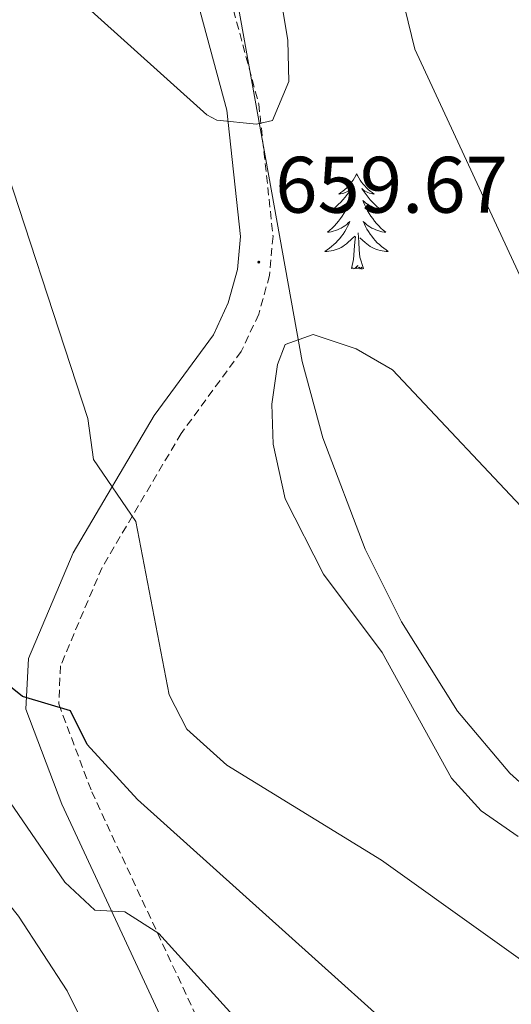
# Model space of a CAD drawing. Units: metres. Extents: x 626858 to 631368, y 4738459 to 4741512.
# Drawn here: x 630056 to 630118, y 4740741 to 4740864 of the extents above; entities that cross this region are included whole.
import ezdxf
from ezdxf.enums import TextEntityAlignment as Align

# ---------------------------------------------------------------- set-up
doc = ezdxf.new("R2010")
doc.units = ezdxf.units.M
doc.header["$MEASUREMENT"] = 0
doc.linetypes.add('TRAZOSX2', pattern=[1.5, 1, -0.5])
for name, color, linetype, lineweight in [('Carátula', 7, 'Continuous', 5), ('Level 21', 19, 'Continuous', 0), ('Level 35', 92, 'Continuous', 0), ('Level 36', 19, 'Continuous', 40), ('Level 4', 36, 'Continuous', 30), ('Level 41', 19, 'Continuous', 0), ('Level 5', 36, 'Continuous', 0), ('Level 7', 1, 'Continuous', 0)]:
    doc.layers.add(name, color=color, linetype=linetype, lineweight=lineweight)
doc.styles.add('Arial', font='ARIAL.TTF', dxfattribs={"height": 0.2})

# ---------------------------------------------------------------- blocks, each defined once
blk = doc.blocks.new('5PATER')
at = {"layer": 'Carátula', "linetype": 'Continuous', "lineweight": 5}
h = blk.add_hatch(color=250, dxfattribs=at)
edge = h.paths.add_edge_path()
edge.add_ellipse((0, 0), major_axis=(-1.33, -1.34), ratio=0.999422, start_angle=0, end_angle=360)

msp = doc.modelspace()

# ---------------------------------------------------------------- linework, layer by layer
at = {"layer": 'Level 21', "color": 19, "linetype": 'Continuous', "lineweight": 0}
msp.add_polyline3d([(630068.48, 4740903.91, 661.41), (630082.24, 4740852.92, 658.74), (630083.95, 4740837.09, 658.85), (630083.58, 4740832.93, 658.76), (630082.41, 4740828.76, 658.59), (630080.55, 4740824.76, 658.26), (630073.13, 4740814.65, 656.29), (630062.98, 4740797.47, 652.15), (630057.4, 4740784.23, 649.13), (630057.08, 4740777.89, 648.02), (630061.57, 4740765.97, 646.48), (630074.74, 4740737.71, 642.11), (630079.31, 4740724.04, 639.88), (630081.36, 4740714.55, 638.36), (630082.78, 4740700.08, 636.48), (630082.84, 4740683.58, 633.83), (630081.72, 4740662.11, 627.48)], dxfattribs=at)
at = {"layer": 'Level 21', "color": 19, "linetype": 'TRAZOSX2', "lineweight": 0}
msp.add_polyline3d([(630072.51, 4740904.52, 661.41), (630086.24, 4740853.67, 658.74), (630088.02, 4740837.13, 658.85), (630087.58, 4740832.2, 658.76), (630086.23, 4740827.35, 658.59), (630084.05, 4740822.68, 658.26), (630076.52, 4740812.42, 656.29), (630066.61, 4740795.64, 652.15), (630061.41, 4740783.32, 649.13), (630061.18, 4740778.53, 648.02), (630065.31, 4740767.54, 646.48), (630078.51, 4740739.22, 642.11), (630083.23, 4740725.11, 639.88), (630085.37, 4740715.18, 638.36), (630086.83, 4740700.29, 636.48), (630086.9, 4740683.49, 633.83), (630085.76, 4740661.71, 627.48)], dxfattribs=at)
at = {"layer": 'Level 35', "color": 92, "linetype": 'Continuous', "lineweight": 0, "ltscale": 0.5}
msp.add_polyline3d([(630193.67, 4740735.6, 663.44), (630179.68, 4740740.87, 663.27), (630151.05, 4740749.7, 662.81), (630137.91, 4740755.15, 662.48), (630125.12, 4740763.17, 662.05), (630117.66, 4740769.88, 661.75), (630111.11, 4740777.63, 661.44), (630104.12, 4740788.81, 660.99), (630099.58, 4740797.91, 660.41), (630094.26, 4740811.85, 659.51), (630091.68, 4740821.41, 659.24), (630079.08, 4740891.55, 662.05), (630068.58, 4740939.91, 664.4), (630064.18, 4740959.51, 666.8), (630059.43, 4740973.58, 669.4), (630054.88, 4740982.34, 671.31), (630049.52, 4740989.47, 673.1), (630042.33, 4740996.04, 675.36)], dxfattribs=at)
at = {"layer": 'Level 36', "color": 92, "linetype": 'Continuous', "lineweight": 0}
for points in [[(630098.49, 4740844.91, 0.01), (630098.38, 4740844.7, 0.01), (630098.22, 4740844.42, 0.01), (630098.05, 4740844.15, 0.01), (630097.87, 4740843.9, 0.01), (630097.68, 4740843.65, 0.01), (630097.47, 4740843.41, 0.01), (630097.25, 4740843.19, 0.01), (630097.02, 4740842.97, 0.01), (630096.78, 4740842.77, 0.01), (630096.53, 4740842.58, 0.01), (630096.27, 4740842.4, 0.01), (630096.47, 4740842.42, 0.01), (630096.67, 4740842.46, 0.01), (630096.87, 4740842.51, 0.01), (630097.06, 4740842.58, 0.01), (630097.25, 4740842.67, 0.01), (630097.44, 4740842.77, 0.01), (630097.61, 4740842.88, 0.01), (630097.81, 4740843.07, 0.01), (630097.77, 4740843.01, 0.01), (630097.54, 4740842.66, 0.01), (630097.3, 4740842.32, 0.01), (630097.04, 4740842, 0.01), (630096.78, 4740841.68, 0.01), (630096.5, 4740841.38, 0.01), (630096.2, 4740841.08, 0.01), (630095.9, 4740840.8, 0.01), (630095.59, 4740840.53, 0.01), (630095.71, 4740840.55, 0.01), (630095.96, 4740840.61, 0.01), (630096.2, 4740840.68, 0.01), (630096.44, 4740840.77, 0.01), (630096.67, 4740840.87, 0.01), (630096.89, 4740840.99, 0.01), (630097.1, 4740841.12, 0.01), (630097.31, 4740841.27, 0.01), (630097.51, 4740841.43, 0.01), (630097.7, 4740841.59, 0.01), (630097.61, 4740841.37, 0.01), (630097.45, 4740841.01, 0.01), (630097.28, 4740840.66, 0.01), (630097.1, 4740840.31, 0.01), (630096.9, 4740839.97, 0.01), (630096.68, 4740839.64, 0.01), (630096.46, 4740839.32, 0.01), (630096.22, 4740839.01, 0.01), (630095.97, 4740838.7, 0.01), (630095.7, 4740838.41, 0.01), (630095.43, 4740838.13, 0.01), (630095.14, 4740837.86, 0.01), (630094.84, 4740837.6, 0.01), (630095.04, 4740837.63, 0.01), (630095.31, 4740837.67, 0.01), (630095.57, 4740837.74, 0.01), (630095.83, 4740837.82, 0.01), (630096.08, 4740837.91, 0.01), (630096.33, 4740838.02, 0.01), (630096.57, 4740838.14, 0.01), (630096.81, 4740838.28, 0.01), (630097.03, 4740838.43, 0.01), (630097.25, 4740838.59, 0.01), (630097.45, 4740838.77, 0.01), (630097.65, 4740838.96, 0.01), (630097.51, 4740838.63, 0.01)], [(630098.49, 4740844.91, 0.01), (630098.6, 4740844.7, 0.01), (630098.75, 4740844.42, 0.01), (630098.92, 4740844.15, 0.01), (630099.1, 4740843.9, 0.01), (630099.3, 4740843.65, 0.01), (630099.5, 4740843.41, 0.01), (630099.72, 4740843.19, 0.01), (630099.95, 4740842.97, 0.01), (630100.19, 4740842.77, 0.01), (630100.44, 4740842.58, 0.01), (630100.7, 4740842.4, 0.01), (630100.5, 4740842.42, 0.01), (630100.3, 4740842.46, 0.01), (630100.1, 4740842.51, 0.01), (630099.91, 4740842.58, 0.01), (630099.72, 4740842.67, 0.01), (630099.54, 4740842.77, 0.01), (630099.36, 4740842.88, 0.01), (630099.16, 4740843.07, 0.01), (630099.2, 4740843.01, 0.01), (630099.43, 4740842.66, 0.01), (630099.67, 4740842.32, 0.01), (630099.93, 4740842, 0.01), (630100.2, 4740841.68, 0.01), (630100.48, 4740841.38, 0.01), (630100.77, 4740841.08, 0.01), (630101.07, 4740840.8, 0.01), (630101.38, 4740840.53, 0.01), (630101.26, 4740840.55, 0.01), (630101.01, 4740840.61, 0.01), (630100.77, 4740840.68, 0.01), (630100.54, 4740840.77, 0.01), (630100.3, 4740840.87, 0.01), (630100.08, 4740840.99, 0.01), (630099.86, 4740841.12, 0.01), (630099.66, 4740841.27, 0.01), (630099.46, 4740841.43, 0.01), (630099.28, 4740841.59, 0.01), (630099.36, 4740841.37, 0.01), (630099.52, 4740841.01, 0.01), (630099.69, 4740840.66, 0.01), (630099.87, 4740840.31, 0.01), (630100.07, 4740839.97, 0.01), (630100.29, 4740839.64, 0.01), (630100.51, 4740839.32, 0.01), (630100.75, 4740839.01, 0.01), (630101, 4740838.7, 0.01), (630101.27, 4740838.41, 0.01), (630101.54, 4740838.13, 0.01), (630101.83, 4740837.86, 0.01), (630102.13, 4740837.6, 0.01), (630101.93, 4740837.63, 0.01), (630101.66, 4740837.67, 0.01), (630101.4, 4740837.74, 0.01), (630101.14, 4740837.82, 0.01), (630100.89, 4740837.91, 0.01), (630100.64, 4740838.02, 0.01), (630100.4, 4740838.14, 0.01), (630100.16, 4740838.28, 0.01), (630099.94, 4740838.43, 0.01), (630099.72, 4740838.59, 0.01), (630099.52, 4740838.77, 0.01), (630099.32, 4740838.96, 0.01), (630099.46, 4740838.63, 0.01)], [(630097.51, 4740838.63, 0.01), (630097.35, 4740838.31, 0.01), (630097.18, 4740837.99, 0.01), (630097, 4740837.69, 0.01), (630096.8, 4740837.39, 0.01), (630096.59, 4740837.11, 0.01), (630096.37, 4740836.83, 0.01), (630096.14, 4740836.56, 0.01), (630095.89, 4740836.3, 0.01), (630095.63, 4740836.06, 0.01), (630095.36, 4740835.82, 0.01), (630095.08, 4740835.6, 0.01), (630094.8, 4740835.39, 0.01), (630094.5, 4740835.2, 0.01), (630094.77, 4740835.21, 0.01), (630095.03, 4740835.23, 0.01), (630095.3, 4740835.27, 0.01), (630095.55, 4740835.33, 0.01), (630095.81, 4740835.4, 0.01), (630096.06, 4740835.49, 0.01), (630096.3, 4740835.59, 0.01), (630096.54, 4740835.71, 0.01), (630096.77, 4740835.84, 0.01), (630096.99, 4740835.99, 0.01), (630097.21, 4740836.14, 0.01), (630097.41, 4740836.31, 0.01), (630098.26, 4740837.11, 0.01)], [(630099.46, 4740838.63, 0.01), (630099.62, 4740838.31, 0.01), (630099.79, 4740837.99, 0.01), (630099.97, 4740837.69, 0.01), (630100.17, 4740837.39, 0.01), (630100.38, 4740837.11, 0.01), (630100.6, 4740836.83, 0.01), (630100.83, 4740836.56, 0.01), (630101.08, 4740836.3, 0.01), (630101.34, 4740836.06, 0.01), (630101.61, 4740835.82, 0.01), (630101.89, 4740835.6, 0.01), (630102.18, 4740835.39, 0.01), (630102.46, 4740835.2, 0.01), (630102.2, 4740835.21, 0.01), (630101.94, 4740835.23, 0.01), (630101.68, 4740835.27, 0.01), (630101.42, 4740835.33, 0.01), (630101.16, 4740835.4, 0.01), (630100.91, 4740835.49, 0.01), (630100.67, 4740835.59, 0.01), (630100.43, 4740835.71, 0.01), (630100.2, 4740835.84, 0.01), (630099.98, 4740835.99, 0.01), (630099.76, 4740836.14, 0.01), (630099.56, 4740836.31, 0.01), (630098.9, 4740836.93, 0.01)], [(630099.34, 4740833.06, 0.01), (630098.91, 4740834.5, 0.01), (630098.82, 4740835.41, 0.01), (630098.77, 4740836.36, 0.01), (630098.67, 4740837.52, 0.01)], [(630097.87, 4740833.06, 0.01), (630098.11, 4740834.18, 0.01), (630098.22, 4740835.92, 0.01), (630098.27, 4740836.36, 0.01), (630098.34, 4740837.08, 0.01)], [(630099.34, 4740833.06, 0.01), (630099.16, 4740833, 0.01), (630099.14, 4740833.23, 0.01), (630098.95, 4740833.01, 0.01), (630098.83, 4740833.22, 0.01), (630098.71, 4740833.11, 0.01), (630098.44, 4740833.05, 0.01), (630098.64, 4740833.45, 0.01), (630098.25, 4740833.07, 0.01), (630098.06, 4740833.01, 0.01), (630098.02, 4740833.17, 0.01), (630097.87, 4740833.06, 0.01)]]:
    msp.add_polyline3d(points, dxfattribs=at)
at = {"layer": 'Level 4', "color": 36, "linetype": 'Continuous', "lineweight": 30}
msp.add_polyline3d([(630192.06, 4740706.94, 650.01), (630176.39, 4740706.35, 650.01), (630159.65, 4740707.42, 650.01), (630137.16, 4740713.25, 650.01), (630125.01, 4740718.07, 650.01), (630071.04, 4740766.56, 650.01), (630064.74, 4740773.46, 650.01), (630062.64, 4740777.66, 650.01), (630056.64, 4740779.46, 650.01), (630055.14, 4740780.66, 650.01), (630053.64, 4740787.56, 650.01), (630050.39, 4740821.33, 650.01), (630044.22, 4740844.92, 650.01), (630038.12, 4740857.25, 650.01), (630022.17, 4740880.14, 650.01)], dxfattribs=at)
at = {"layer": 'Level 5', "color": 36, "linetype": 'Continuous', "lineweight": 0}
for points in [[(630092.2, 4740916.23, 655.01), (630105.8, 4740860.56, 655.01), (630122.18, 4740825.18, 655.01), (630127.79, 4740817.97, 655.01), (630137.87, 4740808.57, 655.01), (630153.49, 4740798.19, 655.01), (630158.14, 4740796.32, 655.01), (630163.96, 4740795.45, 655.01), (630183.5, 4740795.51, 655.01), (630207.54, 4740799.89, 655.01)], [(630083.98, 4740897.05, 660.01), (630089.89, 4740861.64, 660.01), (630090.01, 4740856.49, 660.01), (630087.96, 4740851.61, 660.01), (630085.94, 4740851.16, 660.01), (630081, 4740851.66, 660.01), (630079.75, 4740852.3, 660.01), (630060.26, 4740869.86, 660.01)], [(630206.47, 4740715.39, 655.01), (630179.58, 4740723.02, 655.01), (630161.02, 4740726.59, 655.01), (630138.95, 4740734.73, 655.01), (630127.95, 4740740.15, 655.01), (630101.62, 4740758.96, 655.01), (630082.24, 4740770.89, 655.01), (630077.24, 4740775.37, 655.01), (630075.03, 4740779.66, 655.01), (630070.82, 4740801.4, 655.01), (630065.52, 4740809.15, 655.01), (630064.82, 4740814.28, 655.01), (630052.57, 4740851.68, 655.01), (630041.58, 4740871.56, 655.01)], [(630024.44, 4740866.23, 645.01), (630027.75, 4740862.47, 645.01), (630031.08, 4740856.13, 645.01), (630036.46, 4740839.62, 645.01), (630039, 4740826.03, 645.01), (630039.18, 4740817.87, 645.01), (630036.97, 4740801.65, 645.01), (630037.55, 4740794.46, 645.01), (630040.77, 4740783.84, 645.01), (630043.73, 4740777.99, 645.01), (630054.61, 4740766.96, 645.01), (630061.94, 4740756.23, 645.01), (630065.71, 4740752.7, 645.01), (630069.47, 4740752.5, 645.01), (630073.7, 4740749.8, 645.01), (630086.61, 4740735.57, 645.01), (630092.28, 4740730.39, 645.01), (630116.03, 4740712.11, 645.01), (630127.17, 4740705.57, 645.01), (630133.49, 4740702.84, 645.01)], [(630029.19, 4740824.37, 640.01), (630026.17, 4740813.24, 640.01), (630024.43, 4740802.48, 640.01), (630023.77, 4740790.79, 640.01), (630025.02, 4740783, 640.01), (630028.36, 4740779.27, 640.01), (630034.19, 4740775.1, 640.01), (630046.2, 4740764.38, 640.01), (630056.14, 4740751.96, 640.01), (630062.22, 4740742.6, 640.01), (630070.14, 4740726.66, 640.01), (630078.53, 4740713.76, 640.01), (630081.23, 4740711.66, 640.01), (630086.63, 4740710.76, 640.01), (630089.33, 4740709.26, 640.01), (630093.53, 4740704.76, 640.01), (630100.69, 4740699.08, 640.01), (630105.88, 4740696.1, 640.01), (630127.13, 4740687.59, 640.01), (630147.04, 4740682.9, 640.01), (630164.72, 4740681.03, 640.01), (630192.98, 4740679.81, 640.01)], [(630202.93, 4740786.89, 660.01), (630181.46, 4740783.17, 660.01), (630151.15, 4740786.12, 660.01), (630140.95, 4740788.19, 660.01), (630134.39, 4740790.38, 660.01), (630121.06, 4740801.19, 660.01), (630102.97, 4740820.36, 660.01), (630098.42, 4740823.02, 660.01), (630093.03, 4740824.82, 660.01), (630089.54, 4740823.55, 660.01), (630088.58, 4740821.05, 660.01), (630087.89, 4740816.09, 660.01), (630088.05, 4740811.09, 660.01), (630089.54, 4740804.23, 660.01), (630094.35, 4740794.79, 660.01), (630101.71, 4740784.96, 660.01), (630110.37, 4740769.26, 660.01), (630114.09, 4740765.15, 660.01), (630118.73, 4740761.95, 660.01)]]:
    msp.add_polyline3d(points, dxfattribs=at)

# ---------------------------------------------------------------- block references
at = {"layer": 'Level 7', "color": 19, "linetype": 'Continuous', "lineweight": 0, "xscale": 0.09999983015004542, "yscale": 0.09999983015004542}
msp.add_blockref('5PATER', (630086.24, 4740833.87, 659.68), dxfattribs=at)

# ---------------------------------------------------------------- texts
at = {"layer": 'Level 41', "color": 19, "linetype": 'Continuous', "lineweight": 0, "style": 'Arial'}
msp.add_text('659.67', height=7, dxfattribs=at).set_placement((630088.29, 4740837.87, 659.68), align=Align.BOTTOM_LEFT)

doc.saveas('drawing.dxf')
